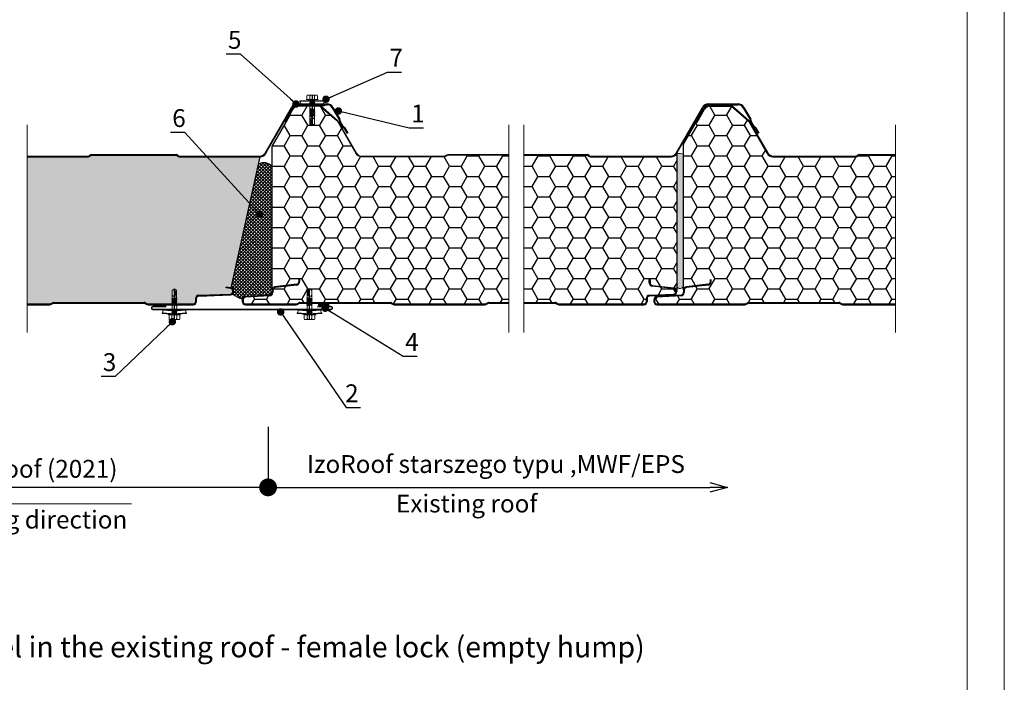
# Model space of a CAD drawing. Units: millimetres. Extents: x -81 to 1231, y 294 to 442.
# Drawn here: x -42 to 24, y 367 to 411 of the extents above; entities that cross this region are included whole.
import ezdxf

# ---------------------------------------------------------------- set-up
doc = ezdxf.new("R2010")
doc.units = ezdxf.units.MM
doc.header["$LTSCALE"] = 1000
doc.linetypes.add('DASHDOTX2', pattern=[2, 1, -0.5, 0, -0.5])
doc.linetypes.add('HIDDEN', pattern=[0.375, 0.25, -0.125])
for name, color, linetype in [('1_CONTORNO_SPESSO', 7, 'Continuous'), ('HIDE', 8, 'HIDDEN'), ('OSIE', 8, 'DASHDOTX2'), ('WYM', 8, 'Continuous')]:
    doc.layers.add(name, color=color, linetype=linetype)
doc.layers.add('L-10', color=8, linetype='Continuous', lineweight=18)
doc.layers.add('Opisy', color=7, linetype='Continuous', lineweight=9)
doc.styles.add('ROMANS', font='romans.shx', dxfattribs={"width": 0.8})
doc.dimstyles.new('1_1', dxfattribs={"dimscale": 0, "dimtxt": 2, "dimasz": 1.5, "dimexe": 0, "dimexo": 1, "dimgap": 0.3, "dimtad": 1, "dimdec": 0, "dimlfac": 10, "dimrnd": 1, "dimdsep": 46, "dimtxsty": 'ROMANS', "dimcen": 0, "dimclrd": 8, "dimclre": 8, "dimclrt": 7, "dimadec": 0, "dimazin": 0, "dimtfac": 0.4, "dimtdec": 0, "dimtix": 1, "dimtmove": 2, "dimatfit": 3, "dimfxl": 1, "dimtolj": 1, "dimtzin": 0, "dimarcsym": 0})
doc.dimstyles.new('NOWE-5', dxfattribs={"dimscale": 2, "dimtxt": 2, "dimasz": 1.5, "dimexe": 0, "dimexo": 1, "dimgap": 0.3, "dimtad": 1, "dimdec": 0, "dimrnd": 1, "dimdsep": 46, "dimtxsty": 'ROMANS', "dimcen": 0, "dimclrd": 8, "dimclre": 8, "dimclrt": 7, "dimadec": 0, "dimazin": 0, "dimtfac": 0.4, "dimtdec": 0, "dimtix": 1, "dimtmove": 2, "dimatfit": 3, "dimfxl": 1, "dimtolj": 1, "dimtzin": 0, "dimarcsym": 0})
pattern_1 = [(0, (-58952.5235, -41486.9723), (1.190625, 0.6874075), [0.79375, -1.5875]), (120, (-58952.5235, -41486.9723), (-1.190624858, 0.6874077464), [0.79375, -1.5875]), (60, (-58952.5235, -41486.9723), (1.42e-07, 1.3748152464), [-1.5875, 0.79375])]

# ---------------------------------------------------------------- blocks, each defined once
blk = doc.blocks.new('_Dot')
at = {"color": 0, "linetype": 'ByBlock', "lineweight": -2}
blk.add_line((-0.5, 0), (-1, 0), dxfattribs=at)
at = {"color": 0, "linetype": 'ByBlock', "const_width": 0.5}
blk.add_lwpolyline([(-0.25, 0, 1), (0.25, 0, 1)], format="xyb", close=True, dxfattribs=at)
blk = doc.blocks.new('_Open30')
at = {"color": 0, "linetype": 'ByBlock', "lineweight": -2}
for p, q in [((-1, 0.267949), (0, 0)), ((0, 0), (-1, -0.267949)), ((0, 0), (-1, 0))]:
    blk.add_line(p, q, dxfattribs=at)
blk = doc.blocks.new('*D4')
at = {"layer": 'DEFPOINTS', "color": 0, "lineweight": 9, "ltscale": 0.1}
for p in [(-25.231, 385.047), (-56.144, 379.978), (-56.144, 379.978)]:
    blk.add_point(p, dxfattribs=at)
at = {"layer": 'L-10', "color": 8, "lineweight": -2, "ltscale": 0.1}
for p, q in [((-25.231, 384.047), (-25.231, 379.978)), ((-26.431, 379.978), (-54.944, 379.978))]:
    blk.add_line(p, q, dxfattribs=at)
at = {"layer": 'L-10', "color": 8, "lineweight": -2, "ltscale": 0.1, "xscale": 1.2, "yscale": 1.2, "zscale": 1.2, "rotation": 180}
blk.add_blockref('_Open30', (-56.144, 379.978), dxfattribs=at)
at = {"layer": 'L-10', "color": 8, "lineweight": -2, "ltscale": 0.1, "xscale": 1.2, "yscale": 1.2, "zscale": 1.2}
blk.add_blockref('_Dot', (-25.231, 379.978), dxfattribs=at)
blk = doc.blocks.new('*D5')
at = {"layer": 'DEFPOINTS', "color": 0, "lineweight": 9, "ltscale": 0.1}
for p in [(-25.231, 385.047), (5.681, 379.978), (5.681, 379.978)]:
    blk.add_point(p, dxfattribs=at)
at = {"layer": 'L-10', "color": 8, "lineweight": -2, "ltscale": 0.1}
for p, q in [((-25.231, 384.047), (-25.231, 379.978)), ((-24.031, 379.978), (4.481, 379.978))]:
    blk.add_line(p, q, dxfattribs=at)
at = {"layer": 'L-10', "color": 8, "lineweight": -2, "ltscale": 0.1, "xscale": 1.2, "yscale": 1.2, "zscale": 1.2, "rotation": 180}
blk.add_blockref('_Dot', (-25.231, 379.978), dxfattribs=at)
at = {"layer": 'L-10', "color": 8, "lineweight": -2, "ltscale": 0.1, "xscale": 1.2, "yscale": 1.2, "zscale": 1.2}
blk.add_blockref('_Open30', (5.681, 379.978), dxfattribs=at)
blk = doc.blocks.new('wkręt4.8x19')
at = {"layer": 'L-10'}
for p, q in [((-0.871, -0.49), (-0.857, -0.688)), ((-0.169, -0.637), (-0.857, -0.688)), ((-0.192, -0.418), (0.002, -0.389)), ((-0.192, -0.504), (0.19, -0.449)), ((-0.192, -0.59), (0.19, -0.535)), ((-0.192, -0.677), (0.19, -0.622)), ((-0.182, -0.053), (-0.182, -0.28)), ((-0.169, -0.457), (0.167, -0.409)), ((-0.169, -0.544), (0.167, -0.495)), ((-0.169, -0.63), (0.167, -0.582)), ((-0.169, -0.717), (0.167, -0.668)), ((-0.117, -0.389), (-0.082, -0.402)), ((0.167, -0.637), (0.855, -0.688)), ((0.182, -0.053), (0.182, -0.28)), ((0.38, -0.389), (0.38, -0.389)), ((0.409, -0.389), (0.409, -0.389)), ((0.87, -0.49), (0.855, -0.688)), ((-0.192, -1.109), (0.19, -1.054)), ((-0.192, -1.196), (0.19, -1.141)), ((-0.192, -1.282), (0.19, -1.227)), ((-0.192, -1.369), (0.19, -1.314)), ((-0.192, -1.455), (0.19, -1.4)), ((-0.169, -1.063), (0.167, -1.014)), ((-0.169, -1.149), (0.167, -1.101)), ((-0.169, -1.236), (0.167, -1.187)), ((-0.169, -1.322), (0.167, -1.274)), ((-0.169, -1.409), (0.167, -1.36)), ((-0.169, -1.495), (0.167, -1.447)), ((-0.192, -1.542), (0.19, -1.487)), ((-0.169, -1.582), (0.167, -1.533)), ((-0.169, -2.162), (-0.169, -1.582)), ((-0.024, -1.604), (0.19, -1.573)), ((-0.001, -1.644), (0.167, -1.62)), ((0.099, -1.789), (0.099, -2.214)), ((0.167, -2.162), (0.167, -1.62))]:
    blk.add_line(p, q, dxfattribs=at)
at = {"layer": 'L-10', "ltscale": 0.5}
for p, q in [((-0.169, -1.063), (-0.169, -0.717)), ((0.173, -1.013), (0.167, -0.668))]:
    blk.add_line(p, q, dxfattribs=at)
at = {"layer": 'L-10'}
for points in [[(-0.381, 0), (-0.4, -0.051), (-0.4, -0.286), (-0.382, -0.333)], [(-0.381, 0), (0.381, 0)], [(-0.205, 0), (-0.182, -0.053), (-0.131, 0)], [(-0.275, -0.389), (-0.921, -0.434), (-0.917, -0.493), (-0.27, -0.449), (-0.275, -0.389)], [(0.437, -0.333), (0.437, -0.333), (-0.437, -0.333), (-0.437, -0.389), (0.437, -0.389), (0.437, -0.333)], [(-0.4, -0.286), (-0.4, -0.051)], [(-0.205, -0.333), (-0.182, -0.28), (-0.131, -0.333)], [(-0.169, -0.457), (-0.192, -0.418), (-0.178, -0.389)], [(-0.169, -0.544), (-0.192, -0.504), (-0.169, -0.457)], [(-0.169, -0.63), (-0.192, -0.59), (-0.169, -0.544)], [(-0.169, -0.717), (-0.192, -0.677), (-0.169, -0.63)], [(0.205, 0), (0.182, -0.053), (0.131, 0)], [(0.205, -0.333), (0.182, -0.28), (0.131, -0.333)], [(0.167, -0.409), (0.177, -0.389)], [(0.167, -0.495), (0.19, -0.449), (0.167, -0.409)], [(0.167, -0.582), (0.19, -0.535), (0.167, -0.495)], [(0.167, -0.668), (0.19, -0.622), (0.167, -0.582)], [(0.273, -0.389), (0.92, -0.433), (0.916, -0.492), (0.269, -0.448), (0.273, -0.389)], [(0.381, 0), (0.4, -0.051), (0.4, -0.286), (0.382, -0.333)], [(0.4, -0.051), (0.4, -0.286)], [(0.4, -0.286), (0.4, -0.051)], [(-0.169, -1.149), (-0.192, -1.109), (-0.169, -1.063)], [(-0.169, -1.236), (-0.192, -1.196), (-0.169, -1.149)], [(-0.169, -1.322), (-0.192, -1.282), (-0.169, -1.236)], [(-0.169, -1.409), (-0.192, -1.369), (-0.169, -1.322)], [(-0.169, -1.495), (-0.192, -1.455), (-0.169, -1.409)], [(0.167, -1.101), (0.19, -1.054), (0.167, -1.014)], [(0.167, -1.187), (0.19, -1.141), (0.167, -1.101)], [(0.167, -1.274), (0.19, -1.227), (0.167, -1.187)], [(0.167, -1.36), (0.19, -1.314), (0.167, -1.274)], [(0.167, -1.447), (0.19, -1.4), (0.167, -1.36)], [(0.167, -1.533), (0.19, -1.487), (0.167, -1.447)], [(-0.169, -1.582), (-0.192, -1.542), (-0.169, -1.495)], [(-0.169, -2.162), (-0.001, -2.289), (0.167, -2.162)], [(-0.001, -1.644), (-0.024, -1.604), (-0.001, -1.557)], [(0.167, -1.62), (0.19, -1.573), (0.167, -1.533)]]:
    blk.add_lwpolyline(points, dxfattribs=at)
blk.add_open_spline([(-0.169, -1.854), (-0.156, -1.819), (-0.135, -1.761), (-0.063, -1.721), (0.01, -1.706), (0.114, -1.738), (0.058, -1.982), (0.026, -2.15), (-0.001, -2.289)], degree=3, knots=[0, 0, 0, 0, 0.179851, 0.294208, 0.393624, 0.559717, 0.716837, 1.471504, 1.471504, 1.471504, 1.471504], dxfattribs=at)
at = {"layer": 'OSIE', "ltscale": 0.5}
blk.add_line((0, 0), (-0.001, -2.289), dxfattribs=at)

msp = doc.modelspace()

# ---------------------------------------------------------------- hatches: boundary and pattern name
h = msp.add_hatch()
h.set_pattern_fill('HONEY', color=256, scale=0.25)
h.set_pattern_definition(pattern_1)
edge = h.paths.add_edge_path()
edge.add_ellipse((-23.338, 393.809), major_axis=(0.175, 0), ratio=1, start_angle=276.57737, end_angle=360)
edge.add_ellipse((-23.338, 393.809), major_axis=(-0.225, 0), ratio=1, start_angle=456.57737, end_angle=540, ccw=False)
h.paths.add_polyline_path([(-26.913, 392.596, -0.39805), (-26.748, 392.771), (-25.125, 392.861, 0.39805), (-24.963, 393.086), (-24.913, 393.269, -0.333524), (-24.758, 393.419), (-23.312, 393.586, 0.380976), (-23.163, 393.809, -0.380976), (-23.318, 393.636), (-24.764, 393.469, 0.345628), (-24.963, 393.269), (-24.963, 401.538), (-24.963, 402.953), (-24.042, 404.548), (-23.542, 405.414, -0.267949), (-23.196, 405.614), (-21.718, 405.602), (-20.593, 404.624), (-19.332, 402.439, 0.267949), (-18.942, 402.264), (-13.347, 402.214, 0.198912), (-13.215, 402.285, -0.198912), (-13.144, 402.364), (-9.025, 402.314), (-13.144, 402.314, 0.198912), (-13.25, 402.32, -0.198912), (-13.144, 402.314), (-9.025, 402.314), (-9.025, 392.414), (-10.462, 392.396), (-10.641, 392.314), (-16.788, 392.326), (-16.991, 392.414), (-22.29, 392.469), (-22.29, 392.547), (-22.29, 392.625), (-22.29, 392.703), (-22.29, 392.948), (-22.29, 393.225), (-22.441, 393.34), (-22.531, 393.271), (-22.593, 393.225), (-22.592, 392.659), (-22.592, 392.581), (-22.592, 392.503), (-22.613, 392.461), (-23.162, 392.396), (-23.341, 392.314), (-26.742, 392.314, -0.407245), (-26.913, 392.489)])
h = msp.add_hatch()
h.set_pattern_fill('HONEY', color=256, scale=0.25)
h.set_pattern_definition(pattern_1)
edge = h.paths.add_edge_path()
edge.add_line((2.914, 393.469), (4.359, 393.636))
edge.add_line((4.365, 393.586), (2.919, 393.419))
edge = h.paths.add_edge_path()
edge.add_ellipse((4.339, 393.809), major_axis=(0.175, 0), ratio=1, start_angle=276.57737, end_angle=360)
edge.add_ellipse((4.339, 393.809), major_axis=(-0.225, 0), ratio=1, start_angle=456.57737, end_angle=540, ccw=False)
edge = h.paths.add_edge_path()
edge.add_ellipse((2.941, 393.242), major_axis=(-0.228, 0), ratio=1, start_angle=276.88406, end_angle=353.15033, ccw=False)
edge.add_ellipse((2.942, 393.241), major_axis=(0.179, 0), ratio=1, start_angle=97.11773, end_angle=170.89687)
h.paths.add_polyline_path([(0.764, 392.596), (0.764, 392.489, 0.407245), (0.935, 392.314), (6.882, 392.326), (7.014, 392.396, -0.123106), (7.085, 392.414), (13.185, 392.414, -0.123106), (13.256, 392.396), (13.435, 392.314), (16.975, 392.314), (16.975, 402.314), (14.533, 402.314, 0.198912), (14.436, 402.258, -0.198912), (14.33, 402.214), (8.735, 402.214, -0.267949), (8.346, 402.439), (7.08, 404.632), (5.945, 405.614), (4.482, 405.614, 0.267949), (4.092, 405.439), (2.714, 403.053), (2.714, 402.363), (2.714, 393.506), (2.714, 393.269), (2.764, 393.086, -0.39805), (2.552, 392.861), (0.93, 392.771, 0.39805)])
h = msp.add_hatch()
h.set_pattern_fill('HONEY', color=256, scale=0.25)
h.set_pattern_definition(pattern_1)
h.paths.add_polyline_path([(-5.909, 392.414, -0.123106), (-5.838, 392.396), (-5.706, 392.326, 0.123106), (-5.659, 392.314), (0.041, 392.314, 0.414214), (0.216, 392.489), (0.216, 392.674, -0.39805), (0.429, 392.899), (2.051, 392.978, 0.39805), (2.216, 393.153), (2.216, 393.184, 0.382754), (2.06, 393.358), (0.617, 393.515, -0.382754), (0.416, 393.739), (0.416, 393.964), (0.466, 393.964), (0.466, 393.739, 0.382754), (0.622, 393.565), (2.065, 393.408, -0.382754), (2.266, 393.184), (2.266, 402.439, -0.267949), (1.876, 402.214), (-3.56, 402.214, -0.198912), (-3.667, 402.258), (-3.693, 402.285, 0.198912), (-3.764, 402.314), (-8.025, 402.314), (-8.025, 392.414)])
at = {"layer": 'L-10', "lineweight": 9, "ltscale": 0.1}
for color, points in [(41, [(-41.438, 402.214), (-37.311, 402.214, 0.198912), (-37.205, 402.258), (-37.179, 402.285, -0.198912), (-37.108, 402.314), (-31.411, 402.314, -0.198912), (-31.341, 402.285), (-31.314, 402.258, 0.198912), (-31.208, 402.214), (-25.771, 402.214), (-27.749, 393.408), (-28.053, 393.441), (-28.058, 393.391), (-27.755, 393.358, -0.382754), (-27.599, 393.184), (-27.599, 393.153, -0.397676), (-27.764, 392.978), (-29.883, 392.899), (-29.886, 392.899, 0.39838), (-30.099, 392.674), (-30.099, 392.489, -0.414214), (-30.274, 392.314), (-31.367, 392.314), (-31.384, 392.348), (-31.363, 392.383), (-31.384, 392.425), (-31.363, 392.461), (-31.384, 392.503), (-31.363, 392.539), (-31.384, 392.581), (-31.363, 392.617), (-31.384, 392.659), (-31.363, 392.695), (-31.384, 392.737), (-31.384, 393.225), (-31.535, 393.34), (-31.686, 393.225), (-31.686, 392.703), (-31.707, 392.667), (-31.686, 392.625), (-31.707, 392.589), (-31.686, 392.547), (-31.707, 392.511), (-31.686, 392.469), (-31.707, 392.433), (-31.686, 392.391), (-31.707, 392.356), (-31.686, 392.314), (-33.306, 392.314, -0.123106), (-33.353, 392.326), (-33.486, 392.396, 0.123106), (-33.556, 392.414), (-39.656, 392.414, 0.123106), (-39.727, 392.396), (-39.859, 392.326, -0.123106), (-39.906, 392.314), (-41.438, 392.314)]), (253, [(2.266, 393.467, 0.606526), (2.714, 393.506), (2.714, 402.363, 0.311641), (2.266, 402.379)]), (256, [(-32.856, 392.246), (-32.856, 392.205, 0.414214), (-32.811, 392.16), (-32.166, 392.16, 0.414214), (-32.121, 392.205), (-32.121, 392.246, 0.414214), (-32.166, 392.291), (-32.811, 392.291, 0.414214)]), (256, [(-21.12, 392.296), (-21.12, 392.255, -0.414214), (-21.165, 392.21), (-21.81, 392.21, -0.414214), (-21.855, 392.255), (-21.855, 392.296, -0.414214), (-21.81, 392.341), (-21.165, 392.341, -0.414214)])]:
    msp.add_hatch(color=color, dxfattribs=at).paths.add_polyline_path(points)
h = msp.add_hatch(dxfattribs=at)
h.set_pattern_fill('ANSI37', color=253, scale=0.05, style=0)
h.set_pattern_definition([(45, (-59001.04967, -41486.97228), (-0.1122532015, 0.1122532015), []), (135, (-59001.04967, -41486.97228), (-0.1122532015, -0.1122532015), [])])
h.paths.add_polyline_path([(-26.952, 392.665, -0.310678), (-26.75, 392.821), (-25.128, 392.911, 0.39805), (-24.963, 393.086), (-24.963, 393.269), (-24.963, 393.506), (-24.963, 401.538, 0.378404), (-25.883, 401.707), (-27.718, 393.402, -0.343), (-27.549, 393.184), (-27.549, 393.153, -0.19171), (-27.61, 392.998, 0.146291)])
h = msp.add_hatch(dxfattribs=at)
h.set_pattern_fill('ANSI31', color=1, style=0)
h.set_pattern_definition([(45, (-58701.4445, -41488.4723), (-2.24506403, 2.24506403), [])])
h.paths.add_polyline_path([(-39.989, 383.556), (-39.989, 383.475, 0.414214), (-39.899, 383.385), (-38.607, 383.385, 0.414214), (-38.517, 383.475), (-38.517, 383.556, 0.414214), (-38.607, 383.646), (-39.899, 383.646, 0.414214)])

# ---------------------------------------------------------------- linework, layer by layer
at = {"const_width": 0.1}
msp.add_lwpolyline([(-21.422, 405.664), (-23.172, 405.664)], dxfattribs=at)
msp.add_lwpolyline([(-32.064, 392.139), (-32.964, 392.139, 1), (-32.964, 391.939), (-32.064, 391.939), (-32.064, 391.939), (-21.912, 391.939), (-21.912, 391.939), (-21.912, 391.939), (-21.012, 391.939, 1), (-21.012, 392.139), (-21.912, 392.139)], format="xyb", dxfattribs=at)
at = {"lineweight": 9, "ltscale": 4, "const_width": 0.015}
for points in [[(-32.166, 392.16, 0.414214), (-32.121, 392.205), (-32.121, 392.246, 0.414214), (-32.166, 392.291), (-32.811, 392.291, 0.414214), (-32.856, 392.246), (-32.856, 392.205, 0.414214), (-32.811, 392.16)], [(-21.81, 392.21, -0.414214), (-21.855, 392.255), (-21.855, 392.296, -0.414214), (-21.81, 392.341), (-21.165, 392.341, -0.414214), (-21.12, 392.296), (-21.12, 392.255, -0.414214), (-21.165, 392.21)]]:
    msp.add_lwpolyline(points, format="xyb", close=True, dxfattribs=at)
at = {"layer": '1_CONTORNO_SPESSO', "color": 252, "linetype": 'Continuous'}
for p, q in [((-25.425, 402.464), (-23.649, 405.539)), ((-25.26, 402.65), (-23.606, 405.514)), ((-23.26, 405.764), (-21.26, 405.764)), ((-23.26, 405.714), (-21.26, 405.714)), ((-20.913, 405.514), (-20.451, 404.713)), ((-20.87, 405.539), (-20.407, 404.738)), ((2.223, 402.464), (3.998, 405.539)), ((2.388, 402.65), (4.041, 405.514)), ((2.714, 403.053), (4.092, 405.439)), ((3.635, 404.548), (4.135, 405.414)), ((4.388, 405.764), (6.388, 405.764)), ((4.388, 405.714), (6.388, 405.714)), ((4.482, 405.664), (5.964, 405.664)), ((4.482, 405.614), (5.945, 405.614)), ((5.945, 405.614), (7.08, 404.632)), ((5.964, 405.664), (7.119, 404.664)), ((6.734, 405.514), (7.197, 404.713)), ((6.777, 405.539), (7.24, 404.738)), ((-20.444, 404.694), (-20.432, 404.595)), ((-20.395, 404.701), (-20.382, 404.602)), ((7.203, 404.694), (7.216, 404.595)), ((7.253, 404.701), (7.265, 404.602)), ((-20.419, 404.558), (-20.244, 404.255)), ((-20.376, 404.583), (-20.201, 404.28)), ((-20.218, 404.225), (-20.139, 404.165)), ((-20.188, 404.265), (-20.108, 404.204)), ((-20.126, 404.15), (-19.913, 403.782)), ((-20.082, 404.175), (-19.87, 403.807)), ((3.59, 404.569), (3.635, 404.548)), ((7.08, 404.632), (8.346, 402.439)), ((7.119, 404.664), (8.389, 402.464)), ((7.228, 404.558), (7.403, 404.255)), ((7.272, 404.583), (7.447, 404.28)), ((7.429, 404.225), (7.509, 404.165)), ((7.46, 404.265), (7.539, 404.204)), ((7.522, 404.15), (7.734, 403.782)), ((7.565, 404.175), (7.777, 403.807)), ((-24.963, 393.269), (-24.963, 402.953)), ((2.714, 393.269), (2.714, 403.053)), ((-41.438, 402.264), (-37.311, 402.264)), ((-41.438, 402.214), (-37.311, 402.214)), ((-37.241, 402.293), (-37.214, 402.32)), ((-37.205, 402.258), (-37.179, 402.285)), ((-37.108, 402.364), (-31.411, 402.364)), ((-37.108, 402.314), (-31.411, 402.314)), ((-31.341, 402.285), (-31.314, 402.258)), ((-31.305, 402.32), (-31.279, 402.293)), ((-31.208, 402.264), (-25.771, 402.264)), ((-31.208, 402.214), (-25.771, 402.214)), ((-27.718, 393.402), (-25.771, 402.214)), ((-25.381, 402.439), (-25.26, 402.65)), ((-8.025, 402.364), (-3.764, 402.364)), ((-8.025, 402.314), (-3.764, 402.314)), ((-3.693, 402.285), (-3.667, 402.258)), ((-3.658, 402.32), (-3.631, 402.293)), ((-3.56, 402.264), (1.876, 402.264)), ((-3.56, 402.214), (1.876, 402.214)), ((2.266, 402.439), (2.388, 402.65)), ((2.266, 402.439), (2.266, 393.184)), ((8.735, 402.264), (14.33, 402.264)), ((8.735, 402.214), (14.33, 402.214)), ((14.401, 402.293), (14.427, 402.32)), ((14.436, 402.258), (14.463, 402.285)), ((14.533, 402.364), (16.975, 402.364)), ((14.533, 402.314), (16.975, 402.314)), ((-27.749, 393.408), (-28.053, 393.441)), ((-23.318, 393.636), (-24.764, 393.469)), ((-23.312, 393.586), (-24.758, 393.419)), ((-23.163, 393.969), (-23.163, 393.809)), ((-23.113, 393.969), (-23.113, 393.809)), ((0.416, 393.739), (0.416, 393.964)), ((0.416, 393.964), (0.466, 393.964)), ((0.466, 393.964), (0.466, 393.739)), ((2.06, 393.358), (0.617, 393.515)), ((0.622, 393.565), (2.065, 393.408)), ((4.359, 393.636), (2.914, 393.469)), ((4.365, 393.586), (2.919, 393.419)), ((4.514, 393.969), (4.514, 393.809)), ((4.564, 393.969), (4.564, 393.809)), ((-29.886, 392.899), (-29.883, 392.899)), ((-29.883, 392.899), (-27.764, 392.978)), ((-29.883, 392.849), (-27.761, 392.928)), ((-27.755, 393.358), (-28.058, 393.391)), ((-27.599, 393.153), (-27.599, 393.184)), ((-27.549, 393.153), (-27.549, 393.184)), ((-25.128, 392.911), (-26.75, 392.821)), ((-25.125, 392.861), (-26.748, 392.771)), ((-24.963, 393.269), (-24.963, 393.086)), ((-24.913, 393.269), (-24.913, 393.086)), ((0.429, 392.899), (2.051, 392.978)), ((2.054, 392.928), (0.431, 392.849)), ((2.549, 392.911), (0.927, 392.821)), ((2.552, 392.861), (0.93, 392.771)), ((2.216, 393.153), (2.216, 393.184)), ((2.266, 393.184), (2.266, 393.153)), ((2.714, 393.269), (2.714, 393.086)), ((2.764, 393.269), (2.764, 393.086)), ((-41.438, 392.314), (-39.906, 392.314)), ((-39.859, 392.326), (-39.727, 392.396)), ((-39.656, 392.414), (-33.556, 392.414)), ((-33.486, 392.396), (-33.353, 392.326)), ((-33.306, 392.314), (-30.274, 392.314)), ((-30.099, 392.489), (-30.099, 392.674)), ((-30.049, 392.489), (-30.049, 392.674)), ((-26.963, 392.596), (-26.963, 392.489)), ((-26.913, 392.596), (-26.913, 392.489)), ((-26.742, 392.314), (-23.341, 392.314)), ((-26.742, 392.264), (-23.341, 392.264)), ((-23.294, 392.326), (-23.162, 392.396)), ((-23.271, 392.282), (-23.138, 392.352)), ((-23.091, 392.414), (-16.991, 392.414)), ((-23.091, 392.364), (-16.991, 392.364)), ((-16.944, 392.352), (-16.812, 392.282)), ((-16.921, 392.396), (-16.788, 392.326)), ((-16.741, 392.314), (-10.641, 392.314)), ((-16.741, 392.264), (-10.641, 392.264)), ((-10.594, 392.326), (-10.462, 392.396)), ((-10.571, 392.282), (-10.438, 392.352)), ((-10.391, 392.414), (-9.025, 392.414)), ((-10.391, 392.364), (-9.025, 392.364)), ((-8.025, 392.414), (-5.909, 392.414)), ((-8.025, 392.364), (-5.909, 392.364)), ((-5.862, 392.352), (-5.73, 392.282)), ((-5.838, 392.396), (-5.706, 392.326)), ((-5.659, 392.314), (0.041, 392.314)), ((-5.659, 392.264), (0.041, 392.264)), ((0.216, 392.489), (0.216, 392.674)), ((0.266, 392.674), (0.266, 392.489)), ((0.266, 392.489), (0.266, 392.674)), ((0.714, 392.596), (0.714, 392.489)), ((0.764, 392.596), (0.764, 392.489)), ((0.935, 392.314), (6.835, 392.314)), ((0.935, 392.264), (6.835, 392.264)), ((6.882, 392.326), (7.014, 392.396)), ((6.906, 392.282), (7.038, 392.352)), ((7.085, 392.414), (13.185, 392.414)), ((7.085, 392.364), (13.185, 392.364)), ((13.232, 392.352), (13.364, 392.282)), ((13.256, 392.396), (13.388, 392.326)), ((13.435, 392.314), (16.975, 392.314)), ((13.435, 392.264), (16.975, 392.264))]:
    msp.add_line(p, q, dxfattribs=at)
for points in [[(-24.042, 404.548), (-24.963, 402.953)], [(-28.058, 393.391), (-28.053, 393.441)]]:
    msp.add_lwpolyline(points, dxfattribs=at)
msp.add_lwpolyline([(-41.438, 392.264), (-39.906, 392.264, 0.123106), (-39.836, 392.282), (-39.703, 392.352, -0.123106), (-39.656, 392.364), (-33.556, 392.364, -0.123106), (-33.509, 392.352), (-33.377, 392.282, 0.123106), (-33.306, 392.264), (-30.274, 392.264, 0.415843), (-30.274, 392.264)], format="xyb", dxfattribs=at)
for centre, radius, start, end in [((-23.26, 405.314), 0.45, 90, 150), ((-23.26, 405.314), 0.4, 90, 150), ((-21.26, 405.314), 0.45, 30, 90), ((-21.26, 405.314), 0.4, 30, 90), ((4.388, 405.314), 0.45, 90, 150), ((4.388, 405.314), 0.4, 90, 150), ((4.482, 405.214), 0.45, 90, 150), ((4.482, 405.214), 0.4, 90, 150), ((6.388, 405.314), 0.45, 30, 90), ((6.388, 405.314), 0.4, 30, 90), ((-20.494, 404.688), 0.05, 7.38014, 30), ((-20.494, 404.688), 0.1, 7.38013, 30), ((7.153, 404.688), 0.05, 7.38014, 30), ((7.153, 404.688), 0.1, 7.38013, 30), ((-20.332, 404.608), 0.1, 187.38014, 210), ((-20.332, 404.608), 0.05, 187.38013, 210), ((-20.157, 404.305), 0.1, 210, 232.61987), ((-20.157, 404.305), 0.05, 210, 232.61986), ((-20.169, 404.125), 0.05, 30, 52.61986), ((-20.169, 404.125), 0.1, 30, 52.61987), ((7.315, 404.608), 0.1, 187.38014, 210), ((7.315, 404.608), 0.05, 187.38013, 210), ((7.49, 404.305), 0.1, 210, 232.61987), ((7.49, 404.305), 0.05, 210, 232.61986), ((7.478, 404.125), 0.05, 30, 52.61986), ((7.478, 404.125), 0.1, 30, 52.61987), ((-37.311, 402.364), 0.1, 270, 315), ((-37.311, 402.364), 0.15, 270, 315), ((-37.108, 402.214), 0.15, 90, 135), ((-37.108, 402.214), 0.1, 90, 135), ((-31.411, 402.214), 0.15, 45, 90), ((-31.411, 402.214), 0.1, 45, 90), ((-31.208, 402.364), 0.15, 225, 270), ((-31.208, 402.364), 0.1, 225, 270), ((-25.771, 402.664), 0.4, 270, 330), ((-25.771, 402.664), 0.45, 270, 330), ((-3.764, 402.214), 0.15, 45, 90), ((-3.764, 402.214), 0.1, 45, 90), ((-3.56, 402.364), 0.15, 225, 270), ((-3.56, 402.364), 0.1, 225, 270), ((1.876, 402.664), 0.4, 270, 330), ((1.876, 402.664), 0.45, 270, 330), ((8.735, 402.664), 0.45, 210, 270), ((8.735, 402.664), 0.4, 210, 270), ((14.33, 402.364), 0.1, 270, 315), ((14.33, 402.364), 0.15, 270, 315), ((14.533, 402.214), 0.15, 90, 135), ((14.533, 402.214), 0.1, 90, 135), ((-25.519, 401.101), 0.707, 38.11959, 121.02689), ((-24.736, 393.242), 0.228, 96.88406, 173.15033), ((-23.338, 393.809), 0.175, 276.57737, 0), ((-23.338, 393.809), 0.225, 276.57737, 360), ((0.641, 393.739), 0.225, 180, 263.77827), ((0.641, 393.739), 0.175, 180, 263.77827), ((2.941, 393.242), 0.228, 96.88406, 173.15033), ((4.339, 393.809), 0.175, 276.57737, 0), ((4.339, 393.809), 0.225, 276.57737, 360), ((-29.874, 392.674), 0.225, 93.11452, 180), ((-29.874, 392.674), 0.175, 93.17983, 180), ((-27.774, 393.153), 0.175, 273.25388, 360), ((-27.774, 393.153), 0.225, 273.17983, 360), ((-27.774, 393.184), 0.175, 0, 83.77827), ((-27.774, 393.184), 0.225, 360, 83.77827), ((-26.724, 393.932), 1.287, 226.50653, 259.79789), ((-26.738, 392.596), 0.225, 93.17983, 180), ((-26.738, 392.596), 0.175, 93.17983, 180), ((-25.138, 393.086), 0.175, 273.17983, 360), ((-25.138, 393.086), 0.225, 273.17983, 0), ((-24.736, 393.241), 0.179, 97.11773, 170.89687), ((0.441, 392.674), 0.225, 93.17983, 180), ((0.441, 392.674), 0.175, 93.17983, 180), ((0.939, 392.596), 0.225, 93.17983, 180), ((0.939, 392.596), 0.175, 93.17983, 180), ((2.041, 393.153), 0.175, 273.17983, 0), ((2.041, 393.153), 0.225, 273.17983, 360), ((2.041, 393.184), 0.175, 0, 83.77827), ((2.041, 393.184), 0.225, 0, 83.77827), ((2.539, 393.086), 0.175, 273.17983, 360), ((2.539, 393.086), 0.225, 273.17983, 0), ((2.942, 393.241), 0.179, 97.11773, 170.89687), ((-39.906, 392.414), 0.1, 270, 298.07249), ((-39.656, 392.264), 0.15, 90, 118.07249), ((-33.556, 392.264), 0.15, 61.92751, 90), ((-33.306, 392.414), 0.1, 241.92751, 270), ((-30.274, 392.489), 0.175, 270, 0), ((-30.274, 392.489), 0.225, 270, 0), ((-26.738, 392.489), 0.225, 179.99819, 268.8564), ((-26.738, 392.489), 0.175, 179.94481, 268.57823), ((-23.341, 392.414), 0.1, 270, 298.07249), ((-23.341, 392.414), 0.15, 270, 298.07249), ((-23.091, 392.264), 0.15, 90, 118.07249), ((-23.091, 392.264), 0.1, 90, 118.07249), ((-16.991, 392.264), 0.15, 61.92751, 90), ((-16.991, 392.264), 0.1, 61.92751, 90), ((-16.741, 392.414), 0.15, 241.92751, 270), ((-16.741, 392.414), 0.1, 241.92751, 270), ((-10.641, 392.414), 0.1, 270, 298.07249), ((-10.641, 392.414), 0.15, 270, 298.07249), ((-10.391, 392.264), 0.15, 90, 118.07249), ((-10.391, 392.264), 0.1, 90, 118.07249), ((-5.909, 392.264), 0.15, 61.92751, 90), ((-5.909, 392.264), 0.1, 61.92751, 90), ((-5.659, 392.414), 0.15, 241.92751, 270), ((-5.659, 392.414), 0.1, 241.92751, 270), ((0.041, 392.489), 0.175, 270, 0), ((0.042, 392.488), 0.224, 269.8407, 0.1593), ((0.939, 392.489), 0.225, 179.99819, 268.8564), ((0.939, 392.489), 0.175, 179.94481, 268.57823), ((6.835, 392.414), 0.1, 270, 298.07249), ((6.835, 392.414), 0.15, 270, 298.07249), ((7.085, 392.264), 0.15, 90, 118.07249), ((7.085, 392.264), 0.1, 90, 118.07249), ((13.185, 392.264), 0.15, 61.92751, 90), ((13.185, 392.264), 0.1, 61.92751, 90), ((13.435, 392.414), 0.15, 241.92751, 270), ((13.435, 392.414), 0.1, 241.92751, 270)]:
    msp.add_arc(centre, radius, start, end, dxfattribs=at)
at = {"layer": 'HIDE', "lineweight": 9, "ltscale": 0.7}
for points in [[(-41.438, 390.396), (-41.438, 404.357)], [(-9.025, 390.396), (-9.025, 404.357)], [(-8.025, 390.396), (-8.025, 404.357)], [(16.975, 390.396), (16.975, 404.357)]]:
    msp.add_lwpolyline(points, dxfattribs=at)
at = {"layer": 'L-10'}
for p, q in [((-24.085, 404.573), (-23.585, 405.439)), ((-23.542, 405.414), (-24.042, 404.548)), ((-23.196, 405.664), (-21.751, 405.664)), ((-21.751, 405.614), (-23.196, 405.614)), ((-20.604, 404.637), (-21.718, 405.602)), ((-21.685, 405.64), (-20.571, 404.675)), ((-24.042, 404.548), (-24.085, 404.573)), ((-19.332, 402.439), (-20.593, 404.624)), ((-20.55, 404.649), (-19.288, 402.464)), ((-18.942, 402.264), (-13.347, 402.264)), ((-13.347, 402.214), (-18.942, 402.214)), ((-13.277, 402.293), (-13.25, 402.32)), ((-13.215, 402.285), (-13.241, 402.258)), ((-13.144, 402.364), (-9.025, 402.364)), ((-9.025, 402.314), (-13.144, 402.314))]:
    msp.add_line(p, q, dxfattribs=at)
for points in [[(-80.705, 293.704), (24.295, 293.704), (24.295, 442.204), (-80.705, 442.204)], [(-70.705, 439.704), (21.795, 439.704), (21.795, 296.204), (-70.705, 296.204)]]:
    msp.add_lwpolyline(points, close=True, dxfattribs=at)
for centre, radius, start, end in [((-23.196, 405.214), 0.45, 90, 150), ((-23.196, 405.214), 0.4, 90, 150), ((-21.751, 405.564), 0.1, 49.10661, 90), ((-21.751, 405.564), 0.05, 49.10661, 90), ((-20.637, 404.599), 0.05, 30, 49.10661), ((-20.637, 404.599), 0.1, 30, 49.10661), ((-18.942, 402.664), 0.45, 210, 270), ((-18.942, 402.664), 0.4, 210, 270), ((-13.347, 402.364), 0.1, 270, 315), ((-13.347, 402.364), 0.15, 270, 315), ((-13.144, 402.214), 0.15, 90, 135), ((-13.144, 402.214), 0.1, 90, 135)]:
    msp.add_arc(centre, radius, start, end, dxfattribs=at)
at = {"layer": 'L-10', "color": 253}
for centre, radius, start, end in [((2.478, 402.046), 0.395, 53.28224, 122.51893), ((2.48, 393.603), 0.254, 212.44789, 337.39948)]:
    msp.add_arc(centre, radius, start, end, dxfattribs=at)
at = {"layer": 'Opisy', "lineweight": 9, "ltscale": 0.1}
msp.add_lwpolyline([(-34.426, 378.881), (-46.12, 378.881), (-44.173, 379.436)], dxfattribs=at)

# ---------------------------------------------------------------- block references
at = {"layer": 'L-10', "lineweight": 9, "xscale": -0.8999999999999999, "yscale": 0.8999999999999995, "zscale": 0.8999999999999999}
msp.add_blockref('wkręt4.8x19', (-22.26, 406.368), dxfattribs=at)
at = {"layer": 'L-10', "lineweight": 9, "yscale": 0.8999999999999999, "zscale": 0.8999999999999999, "rotation": 180}
for p, xscale in [((-31.534, 391.279), -0.8999999999999999), ((-22.442, 391.279), 0.8999999999999999)]:
    msp.add_blockref('wkręt4.8x19', p, dxfattribs=dict(at, xscale=xscale))

# ---------------------------------------------------------------- texts
at = {"layer": 'Opisy', "lineweight": 9, "ltscale": 0.1, "style": 'ROMANS'}
for s, insert, char_height, width, attachment_point in [('5', (-27.929, 410.68), 1.2, 93.53325, 1), ('7', (-17.066, 409.476), 1.2, 1.9511, 1), ('6', (-31.678, 405.416), 1.2, 93.53325, 1), ('1', (-15.601, 405.724), 1.2, 93.53325, 1), ('4', (-16.009, 390.358), 1.2, 93.53325, 1), ('3', (-36.348, 389), 1.2, 93.53325, 1), ('2', (-19.139, 386.907), 1.2, 93.53325, 3), ('VARIANT 2\\P{\\Fromans.shx|c1;The extreme edge of the panel in the existing roof - female lock (empty hump)}', (-68.742, 372.281), 1.4, 93.53325, 1)]:
    msp.add_mtext(s, dxfattribs=dict(at, insert=insert, char_height=char_height, width=width, attachment_point=attachment_point))
at = {"layer": 'Opisy', "lineweight": 9, "ltscale": 0.1, "char_height": 1.2, "attachment_point": 1, "line_spacing_factor": 1.1, "style": 'ROMANS'}
for s, insert, width in [('IzoRoof starszego typu ,MWF/EPS', (-22.624, 382.147), 26.66972), ('IzoRoof (2021)', (-46.272, 381.826), 11.38439), ('Existing roof', (-16.622, 379.49), 12.53532), ('Laying direction', (-46.999, 378.409), 14.10563)]:
    msp.add_mtext(s, dxfattribs=dict(at, insert=insert, width=width))

# ---------------------------------------------------------------- dimensions: what is measured, and where the dimension line sits
at = {"layer": 'L-10', "color": 1, "lineweight": 9, "ltscale": 0.1}
for base, p2, angle, picture, middle in [((-56.144, 379.978), (-56.144, 379.978), 180, '*D4', (-40.688, 377)), ((5.681, 379.978), (5.681, 379.978), 0, '*D5', (-9.775, 377))]:
    dim = msp.add_linear_dim(base=base, p1=(-25.231, 385.047), p2=p2, angle=angle, text=' ', dimstyle='1_1', override={"dimscale": 1, "dimasz": 1.2, "dimblk1": 'DOT', "dimblk2": 'OPEN30', "dimsah": 1, "dimse2": 1}, dxfattribs=at)
    dim.commit()
    dim.dimension.update_dxf_attribs({"geometry": picture, "text_midpoint": middle})

# ---------------------------------------------------------------- leaders
at = {"layer": 'WYM', "color": 7}
for points in [[(-23.351, 405.764), (-27.088, 409.117), (-28.047, 409.117)], [(-21.335, 406.085), (-17.207, 407.913), (-16.249, 407.913)], [(-20.5, 405.297), (-15.742, 404.161), (-14.784, 404.161)], [(-25.798, 398.362), (-30.837, 403.853), (-31.796, 403.853)], [(-21.39, 392.028), (-16.151, 388.795), (-15.192, 388.795)], [(-24.383, 391.776), (-19.98, 385.344), (-19.022, 385.344)], [(-31.668, 391.119), (-35.507, 387.437), (-36.466, 387.437)]]:
    msp.add_leader(points, dimstyle='NOWE-5', override={"dimasz": 0.25, "dimgap": 0.1, "dimldrblk": 'Dot'}, dxfattribs=at)

doc.saveas('drawing.dxf')
